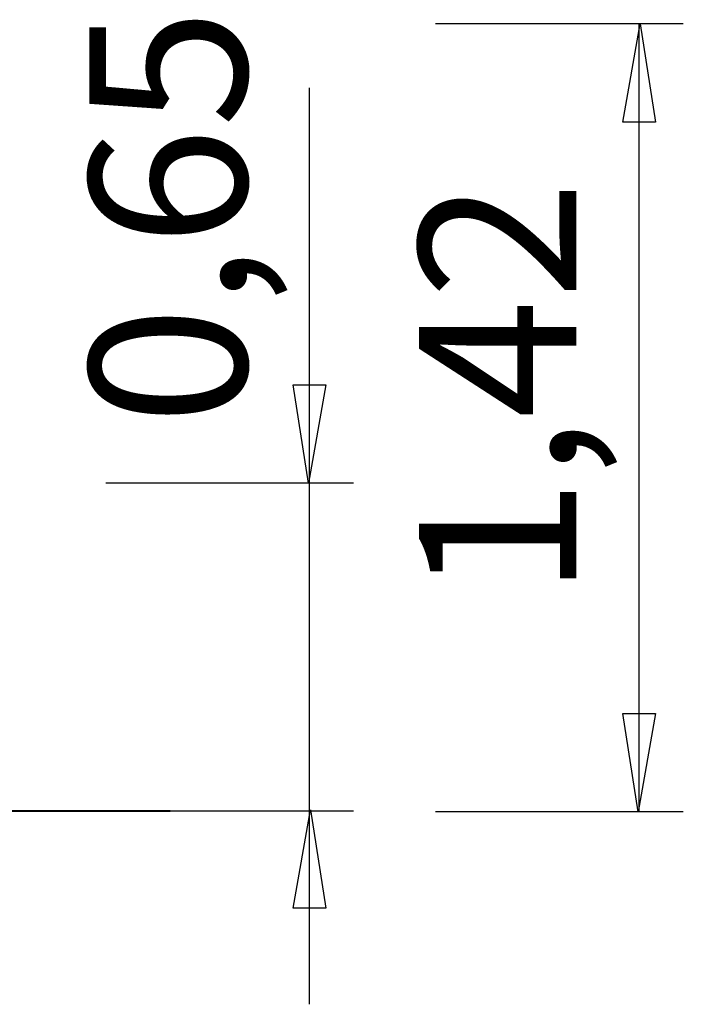
# Model space of a CAD drawing. Units: inches. Extents: x 1005.1 to 1030, y 1136.7 to 1182.
# Drawn here: x 1017.9 to 1030, y 1164 to 1182 of the extents above; entities that cross this region are included whole.
import ezdxf

# ---------------------------------------------------------------- set-up
doc = ezdxf.new("R2010")
doc.units = ezdxf.units.IN
doc.header["$MEASUREMENT"] = 0
doc.layers.add('Ebene 19', color=7, linetype='Continuous')

# ---------------------------------------------------------------- blocks, each defined once
blk = doc.blocks.new('block 97')
at = {"layer": 'Ebene 19', "color": 7, "lineweight": 40, "true_color": 0xffffff}
blk.add_lwpolyline([(1020.609, 1167.486), (1007.341, 1167.486)], dxfattribs=at)
blk = doc.blocks.new('block 808')
at = {"layer": 'Ebene 19', "color": 7, "lineweight": 25, "true_color": 0xffffff}
blk.add_lwpolyline([(1029.999, 1181.897), (1025.464, 1181.897)], dxfattribs=at)
blk = doc.blocks.new('block 809')
at = {"layer": 'Ebene 19', "color": 7, "lineweight": 25, "true_color": 0xffffff}
blk.add_lwpolyline([(1029.999, 1167.473), (1025.464, 1167.473)], dxfattribs=at)
blk = doc.blocks.new('block 810')
at = {"layer": 'Ebene 19', "color": 7, "lineweight": 25, "true_color": 0xffffff}
blk.add_lwpolyline([(1023.968, 1167.486), (1019.433, 1167.486)], dxfattribs=at)
blk = doc.blocks.new('block 811')
at = {"layer": 'Ebene 19', "color": 7, "lineweight": 25, "true_color": 0xffffff}
blk.add_lwpolyline([(1029.192, 1167.473), (1029.192, 1181.897)], dxfattribs=at)
blk = doc.blocks.new('block 812')
at = {"layer": 'Ebene 19', "color": 7, "true_color": 0xffffff, "insert": (1028.043, 1171.403), "char_height": 2.87867, "attachment_point": 7, "rotation": 90}
blk.add_mtext('\\feibe Helvetica Neue 47 Light Condensed|b0|i0|c0|p34;\\W1;1,42', dxfattribs=at)
blk = doc.blocks.new('block 817')
at = {"layer": 'Ebene 19', "color": 7, "lineweight": 25, "true_color": 0xffffff}
blk.add_lwpolyline([(1023.968, 1173.49), (1019.433, 1173.49)], dxfattribs=at)
blk = doc.blocks.new('block 818')
at = {"layer": 'Ebene 19', "color": 7, "lineweight": 25, "true_color": 0xffffff}
blk.add_lwpolyline([(1023.161, 1163.953), (1023.161, 1180.727)], dxfattribs=at)
blk = doc.blocks.new('block 819')
at = {"layer": 'Ebene 19', "color": 7, "true_color": 0xffffff, "insert": (1022.012, 1174.55), "char_height": 2.87867, "attachment_point": 7, "rotation": 90}
blk.add_mtext('\\feibe Helvetica Neue 47 Light Condensed|b0|i0|c0|p34;\\W1;0,65', dxfattribs=at)

msp = doc.modelspace()

# ---------------------------------------------------------------- linework, layer by layer
at = {"layer": 'Ebene 19', "color": 7, "lineweight": 25, "true_color": 0xffffff}
for points in [[(1029.209, 1181.897), (1029.491, 1180.098), (1028.892, 1180.098), (1029.209, 1181.897)], [(1023.143, 1173.49), (1022.861, 1175.289), (1023.461, 1175.289), (1023.143, 1173.49)], [(1029.174, 1167.473), (1028.892, 1169.273), (1029.491, 1169.273), (1029.174, 1167.473)], [(1023.178, 1167.511), (1023.461, 1165.711), (1022.861, 1165.711), (1023.178, 1167.511)]]:
    msp.add_lwpolyline(points, dxfattribs=at)

# ---------------------------------------------------------------- block references
at = {"layer": 'Ebene 19'}
for name in ['block 819', 'block 808', 'block 811', 'block 818', 'block 812', 'block 817', 'block 97', 'block 810', 'block 809']:
    msp.add_blockref(name, (0, 0), dxfattribs=at)

doc.saveas('drawing.dxf')
